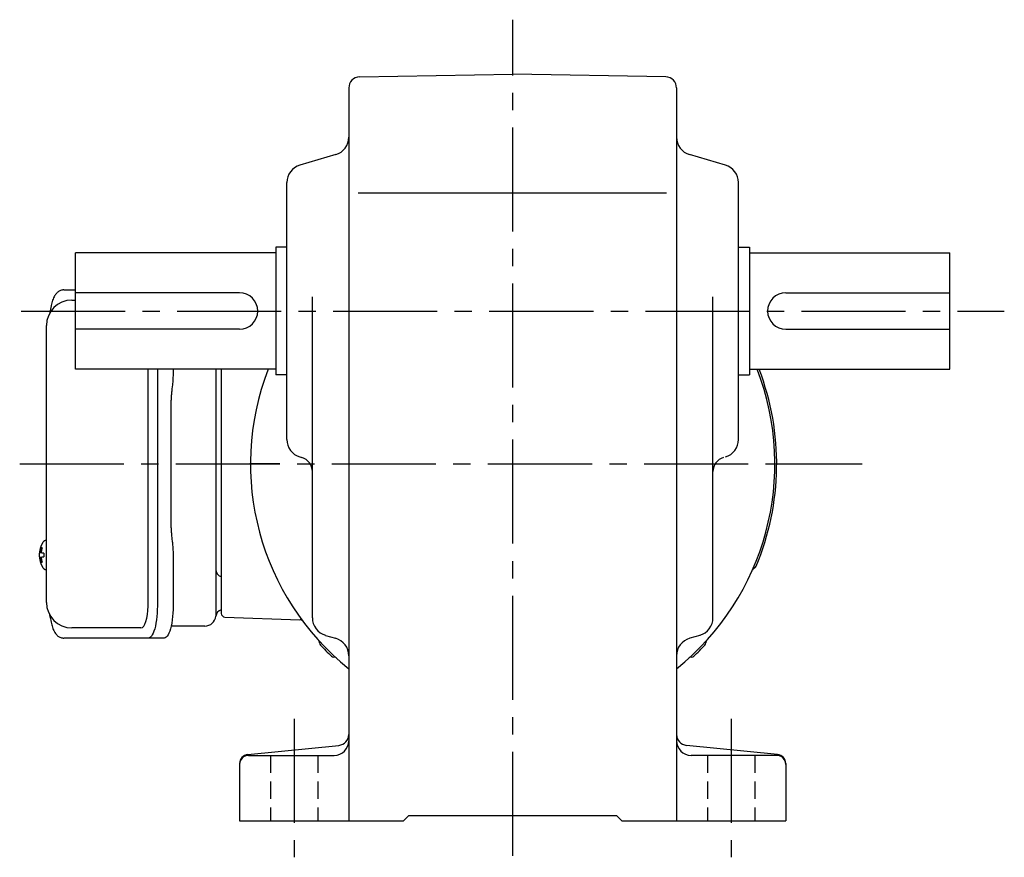
# Model space of a CAD drawing. Extents: x 194 to 1006, y 78 to 808.
# Drawn here: x 666 to 936, y 78 to 308 of the extents above; entities that cross this region are included whole.
import ezdxf

# ---------------------------------------------------------------- set-up
doc = ezdxf.new("R2010")
doc.units = 0
doc.header["$LTSCALE"] = 3
doc.header["$MEASUREMENT"] = 0
for name, pattern in [('CENTER(0.5x)', [8.8, 5.5, -1.1, 1.1, -1.1]), ('HIDDEN2', [4.7625, 3.175, -1.5875]), ('sekkei(A2)', [14.2875, 9.525, -1.5875, 1.5875, -1.5875]), ('sekkei_H', [2.38125, 1.5875, -0.79375])]:
    doc.linetypes.add(name, pattern=pattern)
doc.layers.get('0').update_dxf_attribs({"linetype": 'CONTINUOUS'})
doc.layers.add('CENTER', color=3, linetype='sekkei(A2)')
doc.layers.add('HIDS', color=1, linetype='HIDDEN2')

msp = doc.modelspace()

# ---------------------------------------------------------------- linework, layer by layer
for p, q in [((759.2, 292.27), (801.25, 293)), ((843.3, 292.27), (801.25, 293)), ((756.25, 289.27), (756.25, 88)), ((846.25, 289.27), (846.25, 88)), ((752.66, 270.94), (742.84, 268.06)), ((859.66, 268.06), (849.84, 270.94)), ((739.25, 192.74), (739.25, 263.26)), ((863.25, 192.74), (863.25, 263.26)), ((758.82, 260.5), (843.5, 260.5)), ((736.25, 244), (681.25, 244)), ((681.25, 212), (681.25, 244)), ((739.25, 245.5), (736.25, 245.5)), ((736.25, 245.5), (736.25, 210.5)), ((863.25, 245.5), (866.25, 245.5)), ((866.25, 245.5), (866.25, 210.5)), ((866.25, 244), (921.25, 244)), ((921.25, 212), (921.25, 244)), ((726.25, 233), (681.25, 233)), ((876.25, 233), (921.25, 233)), ((680.2, 231), (681.25, 231)), ((746.25, 143.76), (746.25, 231.91)), ((856.25, 143.76), (856.25, 231.91)), ((726.25, 223), (681.25, 223)), ((876.25, 223), (921.25, 223)), ((736.25, 212), (681.25, 212)), ((701.12, 147), (701.12, 212)), ((720.25, 212), (719.31, 212)), ((721.25, 212), (721.25, 144.97)), ((866.25, 212), (921.25, 212)), ((739.25, 210.5), (736.25, 210.5)), ((863.25, 210.5), (866.25, 210.5)), ((742.84, 187.94), (743.38, 187.79)), ((673.2, 165), (673.06, 165)), ((673.2, 164.97), (673.06, 165)), ((673.2, 165), (673.06, 165)), ((673.2, 164.97), (673.06, 165)), ((671.38, 161.52), (671.28, 161.52)), ((671.38, 161.52), (671.28, 161.52)), ((671.28, 160.49), (671.38, 160.49)), ((671.28, 160.49), (671.38, 160.49)), ((672.51, 161.52), (671.92, 161.52)), ((672.51, 161.52), (671.92, 161.52)), ((671.92, 160.49), (672.51, 160.49)), ((671.92, 160.49), (672.51, 160.49)), ((673.05, 157), (673.2, 157.03)), ((673.05, 157), (673.2, 157.03)), ((673.06, 157), (673.2, 157)), ((673.06, 157), (673.2, 157)), ((867.77, 157.51), (867.39, 157.22)), ((721.25, 155.06), (721.25, 145.94)), ((722.22, 143.97), (742.85, 143.25)), ((699.17, 141), (680.2, 141)), ((749.86, 138.95), (752.64, 138.15)), ((852.64, 138.95), (849.86, 138.15)), ((728.5, 106.23), (753.55, 108.73)), ((874, 106.23), (848.95, 108.73)), ((728.75, 106), (752.25, 106)), ((873.75, 106), (850.25, 106)), ((726.25, 103.74), (726.25, 88)), ((876.25, 103.74), (876.25, 88)), ((771.25, 88), (772.75, 89.5)), ((772.75, 89.5), (829.75, 89.5)), ((831.25, 88), (829.75, 89.5)), ((726.25, 88), (771.25, 88)), ((831.25, 88), (876.25, 88))]:
    msp.add_line(p, q)
at = {"color": 7, "linetype": 'Continuous', "lineweight": 25}
for p, q in [((677.99, 233.8), (681.25, 233.8)), ((673.2, 148), (673.2, 224)), ((703.68, 212), (703.68, 147)), ((708, 212), (708, 210.88)), ((719.75, 212), (719.75, 144.32)), ((707.78, 207.26), (707.68, 206.52)), ((707.48, 168.5), (707.48, 203.5)), ((707.68, 165.48), (707.78, 164.74)), ((708, 161.12), (708, 147)), ((716.75, 141.5), (707.47, 141.5)), ((701.25, 138.2), (677.99, 138.2)), ((705.58, 138.2), (701.25, 138.2))]:
    msp.add_line(p, q, dxfattribs=at)
at = {"flags": 128}
for points in [[(672.44, 164.69), (672.36, 164.6), (672.25, 164.46)], [(672.44, 164.69), (672.36, 164.6), (672.25, 164.46)], [(672.25, 157.54), (672.36, 157.4), (672.42, 157.32)], [(672.25, 157.54), (672.36, 157.4), (672.42, 157.32)], [(672.42, 157.32), (672.44, 157.31)], [(672.42, 157.32), (672.44, 157.31)]]:
    msp.add_lwpolyline(points, dxfattribs=at)
at = {"color": 7, "linetype": 'Continuous', "lineweight": 25, "flags": 128}
for points in [[(703.68, 147), (703.66, 146.01), (703.61, 145.04), (703.54, 144.09), (703.44, 143.18), (703.3, 142.32), (703.15, 141.51), (702.97, 140.78), (702.76, 140.12), (702.54, 139.55), (702.3, 139.07), (702.05, 138.69), (701.79, 138.42), (701.52, 138.26), (701.25, 138.2)], [(708, 147), (707.99, 146.01), (707.94, 145.04), (707.87, 144.09), (707.76, 143.18), (707.63, 142.32), (707.47, 141.51), (707.29, 140.78), (707.09, 140.12), (706.87, 139.55), (706.63, 139.07), (706.38, 138.69), (706.12, 138.42), (705.85, 138.26), (705.58, 138.2)]]:
    msp.add_lwpolyline(points, dxfattribs=at)
for centre, radius, start, end in [((759.25, 289.27), 3, 91.0006, 180), ((843.25, 289.27), 3, 0, 89.0006), ((751.25, 275.74), 5, 286.3898, 0), ((851.25, 275.74), 5, 180, 253.6108), ((744.25, 263.26), 5, 106.3899, 180), ((858.25, 263.26), 5, 0, 73.6105), ((726.25, 228), 5, 270, 90), ((876.25, 228), 5, 90, 270), ((680.2, 224), 7, 90, 180), ((801.25, 186), 72, 158.8316, 231.3178), ((801.25, 186), 72, 308.6822, 21.1684), ((801.25, 186), 72.5, 337.214, 21.0155), ((744.25, 192.74), 5, 180, 253.6108), ((858.25, 192.74), 5, 286.3897, 0), ((742.25, 183.95), 4, 0, 73.6106), ((860.25, 183.95), 4, 106.39, 180), ((677.76, 161), 6.5, 147.8797, 212.1203), ((677.76, 161), 6.5, 147.8797, 212.1203), ((678.2, 161.01), 6.77, 162.9989, 172.6853), ((678.2, 161.01), 6.77, 162.9989, 172.6853), ((671.89, 161.62), 1.37, 83.3134, 96.6866), ((671.89, 161.62), 1.37, 83.3134, 96.6866), ((678.52, 161.01), 6.77, 162.9989, 172.6853), ((678.52, 161.01), 6.77, 162.9989, 172.6853), ((672.79, 164.35), 0.486, 131.8791, 136.241), ((672.79, 164.35), 0.486, 131.8791, 136.241), ((677.75, 161), 6.5, 175.4534, 184.5466), ((677.75, 161), 6.5, 175.4534, 184.5466), ((672.66, 161.31), 1.29, 154.595, 171.0014), ((672.66, 161.31), 1.29, 154.595, 171.0014), ((672.66, 160.69), 1.29, 188.9986, 205.405), ((672.66, 160.69), 1.29, 188.9986, 205.405), ((678.2, 160.99), 6.77, 187.3147, 197.0011), ((678.2, 160.99), 6.77, 187.3147, 197.0011), ((670.64, 161.31), 1.29, 8.9986, 25.405), ((670.64, 161.31), 1.29, 8.9986, 25.405), ((670.64, 160.69), 1.29, 334.595, 351.0014), ((670.64, 160.69), 1.29, 334.595, 351.0014), ((678.52, 160.99), 6.77, 187.3147, 197.0011), ((678.52, 160.99), 6.77, 187.3147, 197.0011), ((681.5, 161), 9.01, 176.7221, 183.2779), ((681.5, 161), 9.01, 176.7221, 183.2779), ((671.89, 160.38), 1.37, 263.3134, 276.6866), ((671.89, 160.38), 1.37, 263.3134, 276.6866), ((867.99, 156.42), 1, 127, 156.0976), ((867.17, 158.31), 1, 307, 337.214), ((680.2, 148), 7, 180, 270), ((722.25, 144.97), 1, 180, 268), ((751.25, 143.76), 5, 180, 253.8282), ((851.25, 143.76), 5, 286.1723, 0), ((742.82, 142.25), 1, 36.8245, 88), ((751.25, 133.34), 5, 0, 73.8279), ((851.25, 133.34), 5, 106.1725, 180), ((747.25, 136.88), 1, 1.4019, 42.2897), ((749.25, 136.93), 1, 181.4019, 223.3388), ((801.25, 186), 72.5, 223.3388, 226.6612), ((801.25, 186), 72.5, 313.3388, 316.6612), ((853.25, 136.93), 1, 316.6612, 358.5981), ((855.25, 136.88), 1, 137.7103, 178.5981), ((752.18, 134), 1, 226.6612, 268.5981), ((752.13, 132), 1, 47.7103, 88.5981), ((850.37, 132), 1, 91.4019, 132.2897), ((850.32, 134), 1, 271.4019, 313.3388), ((753.25, 111.72), 3, 275.7106, 0), ((849.25, 111.72), 3, 180, 264.2894), ((752.25, 110), 4, 270, 0), ((850.25, 110), 4, 180, 270), ((728.75, 103.74), 2.5, 95.7106, 180), ((728.75, 103.5), 2.5, 90, 180), ((873.75, 103.5), 2.5, 0, 90), ((873.75, 103.74), 2.5, 0, 84.2894)]:
    msp.add_arc(centre, radius, start, end)
at = {"color": 7, "linetype": 'Continuous', "lineweight": 25}
for centre, radius, start, end in [((721.75, 157), 2, 180, 255.5225), ((716.75, 144.5), 3, 270, 354.2608), ((721.72, 144), 2, 103.7372, 174.2608)]:
    msp.add_arc(centre, radius, start, end, dxfattribs=at)
msp.add_ellipse((699.17, 147), major_axis=(0, -6), ratio=0.324978, start_param=0, end_param=1.570796)
for points, knots in [([(677.99, 233.8), (677.84, 233.79), (677.54, 233.78), (677.1, 233.65), (676.7, 233.46), (676.34, 233.22), (676.02, 232.92), (675.72, 232.56), (675.44, 232.12), (675.17, 231.59), (674.92, 230.97), (674.72, 230.27), (674.59, 229.75), (674.53, 229.47), (674.53, 229.44), (674.53, 229.44), (674.53, 229.44), (674.53, 229.44), (674.42, 228.82), (674.3, 228.2), (674.19, 227.59)], [0, 0, 0, 0, 0.068906, 0.139476, 0.209438, 0.280718, 0.355628, 0.437237, 0.529585, 0.636589, 0.756203, 0.875311, 0.98934, 1, 1, 1, 1, 1, 1, 1.268665, 1.268665, 1.268665, 1.268665]), ([(673.06, 164.99), (672.99, 164.99), (672.83, 164.98), (672.63, 164.88), (672.53, 164.78), (672.48, 164.74), (672.48, 164.73), (672.47, 164.73), (672.46, 164.72)], [0, 0, 0, 0, 0.329406, 0.709553, 1, 1, 1, 1.048572, 1.048572, 1.048572, 1.048572]), ([(673.06, 164.99), (672.99, 164.99), (672.83, 164.98), (672.63, 164.88), (672.53, 164.78), (672.48, 164.74), (672.48, 164.73), (672.47, 164.73), (672.46, 164.72)], [0, 0, 0, 0, 0.329406, 0.709553, 1, 1, 1, 1.048572, 1.048572, 1.048572, 1.048572]), ([(672.44, 157.31), (672.45, 157.3), (672.45, 157.29), (672.46, 157.28), (672.47, 157.27), (672.53, 157.19), (672.68, 157.1), (672.88, 157), (673.01, 157.01), (673.05, 157.01)], [-0.057331, -0.057331, -0.057331, -0.057331, 0, 0, 0, 0.04709, 0.447062, 0.808158, 1, 1, 1, 1]), ([(672.44, 157.31), (672.45, 157.3), (672.45, 157.29), (672.46, 157.28), (672.47, 157.27), (672.53, 157.19), (672.68, 157.1), (672.88, 157), (673.01, 157.01), (673.05, 157.01)], [-0.057331, -0.057331, -0.057331, -0.057331, 0, 0, 0, 0.04709, 0.447062, 0.808158, 1, 1, 1, 1]), ([(674.09, 144.59), (674.23, 143.91), (674.38, 143.23), (674.53, 142.55), (674.58, 142.32), (674.68, 141.85), (674.88, 141.18), (675.11, 140.53), (675.39, 139.96), (675.7, 139.47), (676.02, 139.08), (676.36, 138.76), (676.74, 138.51), (677.15, 138.33), (677.58, 138.22), (677.86, 138.21), (677.99, 138.2)], [-0.308501, -0.308501, -0.308501, -0.308501, 0, 0, 0, 0.103357, 0.215357, 0.331905, 0.455265, 0.558115, 0.645908, 0.724824, 0.798509, 0.869222, 0.938414, 1, 1, 1, 1])]:
    msp.add_open_spline(points, degree=3, knots=knots)
msp.add_open_spline([(673.2, 224), (673.2, 224), (673.2, 224), (673.2, 224)], degree=3, dxfattribs=at)
for points, knots in [([(708, 210.88), (707.99, 210.41), (707.98, 209.47), (707.89, 208.25), (707.81, 207.54), (707.78, 207.26)], [0, 0, 0, 0, 0.3729036, 0.7565988, 1, 1, 1, 1]), ([(707.68, 206.52), (707.64, 206.16), (707.55, 205.42), (707.49, 204.39), (707.49, 203.74), (707.48, 203.5)], [0, 0, 0, 0, 0.3792285, 0.7680446, 1, 1, 1, 1]), ([(707.48, 168.5), (707.49, 168.11), (707.5, 167.3), (707.58, 166.29), (707.65, 165.7), (707.68, 165.48)], [0, 0, 0, 0, 0.377768, 0.767941, 1, 1, 1, 1]), ([(707.78, 164.74), (707.83, 164.3), (707.93, 163.39), (707.99, 162.16), (708, 161.39), (708, 161.12)], [0, 0, 0, 0, 0.3864211, 0.7842232, 1, 1, 1, 1])]:
    msp.add_open_spline(points, degree=3, knots=knots, dxfattribs=at)
at = {"layer": 'CENTER'}
for p, q in [((801.25, 78.4), (801.25, 308)), ((666.25, 228), (936.25, 228)), ((665.88, 186), (897.25, 186)), ((872.25, 186), (886.25, 186)), ((741.25, 116), (741.25, 78)), ((861.25, 116), (861.25, 78))]:
    msp.add_line(p, q, dxfattribs=at)
at = {"layer": 'CENTER', "linetype": 'CENTER(0.5x)'}
msp.add_line((737.32, 186), (729.04, 186), dxfattribs=at)
at = {"layer": 'HIDS', "linetype": 'sekkei_H'}
for p, q in [((734.75, 106), (734.75, 88)), ((747.75, 106), (747.75, 88)), ((854.75, 106), (854.75, 88)), ((867.75, 106), (867.75, 88))]:
    msp.add_line(p, q, dxfattribs=at)

doc.saveas('drawing.dxf')
